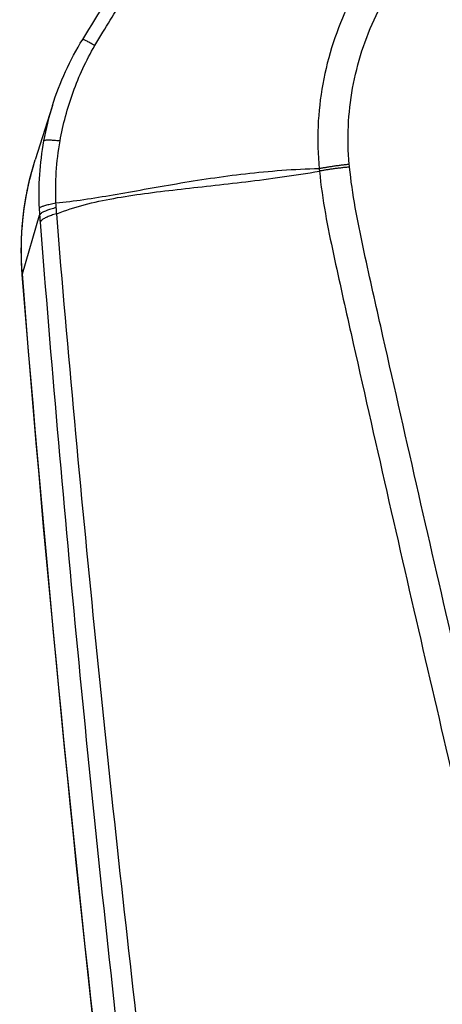
# Model space of a CAD drawing. Units: millimetres. Extents: x -14550 to 16166, y -8530 to 8530.
# Drawn here: x -4379 to -4351, y -6607 to -6544 of the extents above; entities that cross this region are included whole.
import ezdxf

# ---------------------------------------------------------------- set-up
doc = ezdxf.new("R2010")
doc.units = ezdxf.units.MM
doc.header["$LTSCALE"] = 20
doc.layers.add('2d', color=230, linetype='Continuous')

msp = doc.modelspace()

# ---------------------------------------------------------------- linework, layer by layer
at = {"layer": '2d'}
for p, q in [((-4376.514, -6549.436), (-4377.602, -6552.88)), ((-4378.432, -6560.221), (-4377.32, -6556.441))]:
    msp.add_line(p, q, dxfattribs=at)
at = {"layer": '2d', "extrusion": (0, 0, -1)}
msp.add_ellipse((-4373.454, -6559.887), major_axis=(4.984, 0.397), ratio=0.189358, start_param=3.141593, end_param=3.20775, dxfattribs=at)
at = {"layer": '2d'}
for points, knots in [([(-4235.223, -6506.196), (-4235.223, -6504.449), (-4235.402, -6502.691), (-4236.019, -6500.097), (-4236.268, -6499.246), (-4236.988, -6497.476), (-4237.499, -6496.588), (-4238.394, -6495.444), (-4238.716, -6495.085), (-4239.404, -6494.407), (-4239.779, -6494.085), (-4240.949, -6493.213), (-4241.799, -6492.74), (-4243.577, -6492.027), (-4244.482, -6491.78), (-4245.938, -6491.603), (-4246.44, -6491.585), (-4247.346, -6491.594), (-4247.765, -6491.611), (-4249.877, -6491.693), (-4251.54, -6491.768), (-4254.887, -6491.913), (-4256.561, -6491.986), (-4261.58, -6492.206), (-4264.925, -6492.355), (-4274.958, -6492.805), (-4281.647, -6493.114), (-4295.019, -6493.739), (-4301.701, -6494.053), (-4309.218, -6494.415), (-4310.053, -6494.455), (-4311.722, -6494.535), (-4312.536, -6494.558), (-4315.24, -6494.761), (-4317.063, -6495.151), (-4320.529, -6496.391), (-4322.159, -6497.22), (-4325.2, -6499.326), (-4326.56, -6500.572), (-4328.309, -6502.688), (-4328.773, -6503.372), (-4329.753, -6504.722), (-4330.246, -6505.396), (-4331.73, -6507.42), (-4332.728, -6508.777), (-4335.676, -6512.825), (-4337.646, -6515.52), (-4343.566, -6523.595), (-4347.527, -6528.965), (-4352.483, -6535.675), (-4353.471, -6537.017), (-4354.964, -6539.008), (-4355.474, -6539.656), (-4356.499, -6541.178), (-4356.959, -6541.98), (-4357.754, -6543.614), (-4358.092, -6544.448), (-4358.66, -6546.177), (-4358.89, -6547.078), (-4359.382, -6549.782), (-4359.459, -6551.605), (-4359.284, -6553.449)], [0, 0, 0, 0, 0.03125, 0.03125, 0.046875, 0.046875, 0.0625, 0.0625, 0.070312, 0.070312, 0.078125, 0.078125, 0.09375, 0.09375, 0.109375, 0.109375, 0.117187, 0.117187, 0.125, 0.125, 0.15625, 0.15625, 0.1875, 0.1875, 0.25, 0.25, 0.375, 0.375, 0.5, 0.5, 0.515625, 0.515625, 0.53125, 0.53125, 0.5625, 0.5625, 0.59375, 0.59375, 0.625, 0.625, 0.640625, 0.640625, 0.65625, 0.65625, 0.6875, 0.6875, 0.75, 0.75, 0.875, 0.875, 0.90625, 0.90625, 0.921875, 0.921875, 0.9375, 0.9375, 0.953125, 0.953125, 0.96875, 0.96875, 1, 1, 1, 1]), ([(-4357.343, -6553.168), (-4357.495, -6551.505), (-4357.422, -6549.872), (-4356.982, -6547.439), (-4356.778, -6546.63), (-4356.27, -6545.063), (-4355.965, -6544.3), (-4355.251, -6542.812), (-4354.839, -6542.085), (-4353.912, -6540.694), (-4353.397, -6540.037), (-4351.896, -6538.035), (-4350.906, -6536.691), (-4345.949, -6529.979), (-4341.981, -6524.609), (-4336.047, -6516.538), (-4334.071, -6513.844), (-4331.112, -6509.799), (-4330.12, -6508.457), (-4328.637, -6506.439), (-4328.144, -6505.766), (-4327.162, -6504.415), (-4326.685, -6503.716), (-4325.098, -6501.827), (-4323.867, -6500.714), (-4321.118, -6498.831), (-4319.647, -6498.09), (-4316.508, -6496.977), (-4314.888, -6496.633), (-4312.453, -6496.45), (-4311.609, -6496.423), (-4309.938, -6496.343), (-4309.102, -6496.303), (-4301.582, -6495.939), (-4294.896, -6495.629), (-4281.524, -6495.011), (-4274.838, -6494.707), (-4264.806, -6494.265), (-4261.462, -6494.118), (-4256.447, -6493.901), (-4254.775, -6493.829), (-4251.432, -6493.686), (-4249.756, -6493.611), (-4247.675, -6493.531), (-4247.257, -6493.515), (-4246.452, -6493.508), (-4246.068, -6493.524), (-4244.918, -6493.664), (-4244.167, -6493.868), (-4242.723, -6494.444), (-4242.052, -6494.816), (-4241.128, -6495.48), (-4240.828, -6495.726), (-4240.262, -6496.262), (-4239.997, -6496.544), (-4239.258, -6497.44), (-4238.832, -6498.109), (-4238.181, -6499.602), (-4237.93, -6500.396), (-4237.321, -6502.794), (-4237.138, -6504.442), (-4237.138, -6506.096)], [0, 0, 0, 0, 0.03125, 0.03125, 0.046875, 0.046875, 0.0625, 0.0625, 0.078125, 0.078125, 0.09375, 0.09375, 0.125, 0.125, 0.25, 0.25, 0.3125, 0.3125, 0.34375, 0.34375, 0.359375, 0.359375, 0.375, 0.375, 0.40625, 0.40625, 0.4375, 0.4375, 0.46875, 0.46875, 0.484375, 0.484375, 0.5, 0.5, 0.625, 0.625, 0.75, 0.75, 0.8125, 0.8125, 0.84375, 0.84375, 0.875, 0.875, 0.882813, 0.882813, 0.890625, 0.890625, 0.90625, 0.90625, 0.921875, 0.921875, 0.929688, 0.929688, 0.9375, 0.9375, 0.953125, 0.953125, 0.96875, 0.96875, 1, 1, 1, 1]), ([(-4374.54, -6545.1), (-4372.463, -6541.735), (-4370.363, -6538.388), (-4361.877, -6525.042), (-4355.313, -6515.156), (-4346.484, -6502.418), (-4344.391, -6499.436), (-4342.28, -6496.471)], [0, 0, 0, 0, 1.188385, 1.188385, 4.754115, 4.754115, 5.849199, 5.849199, 5.849199, 5.849199]), ([(-4373.758, -6545.497), (-4373.392, -6544.88), (-4373.08, -6544.377), (-4372.443, -6543.348), (-4372.123, -6542.833), (-4371.161, -6541.288), (-4370.515, -6540.258), (-4368.562, -6537.169), (-4367.251, -6535.122), (-4363.291, -6528.996), (-4360.613, -6524.936), (-4355.179, -6516.868), (-4352.423, -6512.86), (-4348.238, -6506.888), (-4346.834, -6504.904), (-4344.715, -6501.939), (-4344.008, -6500.952), (-4342.59, -6498.985), (-4341.892, -6498.018), (-4341.13, -6496.986)], [0, 0, 0, 0, 0.03125, 0.03125, 0.0625, 0.0625, 0.125, 0.125, 0.25, 0.25, 0.5, 0.5, 0.75, 0.75, 0.875, 0.875, 0.9375, 0.9375, 1, 1, 1, 1]), ([(-4376, -6551.656), (-4375.811, -6550.586), (-4375.531, -6549.534), (-4374.784, -6547.477), (-4374.315, -6546.46), (-4373.758, -6545.497)], [0, 0, 0, 0, 0.5, 0.5, 1, 1, 1, 1]), ([(-4378.438, -6560.284), (-4378.603, -6558.223), (-4378.436, -6556.119), (-4377.848, -6553.706), (-4377.732, -6553.29), (-4377.602, -6552.879)], [0, 0, 0, 0, 0.6266784, 0.6266784, 0.7584427, 0.7584427, 0.7584427, 0.7584427]), ([(-4378.432, -6560.221), (-4378.474, -6559.704), (-4378.494, -6559.186), (-4378.493, -6558.152), (-4378.472, -6557.634), (-4378.349, -6556.095), (-4378.184, -6555.08), (-4377.84, -6553.676), (-4377.727, -6553.275), (-4377.602, -6552.88)], [0, 0, 0, 0, 0.001582746, 0.001582746, 0.003165492, 0.003165492, 0.006330984, 0.006330984, 0.007620894, 0.007620894, 0.007620894, 0.007620894]), ([(-4359.284, -6553.449), (-4360.099, -6553.469), (-4360.904, -6553.51), (-4362.491, -6553.627), (-4363.273, -6553.702), (-4365.577, -6553.965), (-4367.059, -6554.192), (-4369.903, -6554.673), (-4371.263, -6554.926), (-4373.864, -6555.371), (-4375.095, -6555.561), (-4376.264, -6555.678)], [0.00100591, 0.00100591, 0.00100591, 0.00100591, 0.00377472, 0.00377472, 0.00654353, 0.00654353, 0.01208115, 0.01208115, 0.01761877, 0.01761877, 0.0231564, 0.0231564, 0.0231564, 0.0231564]), ([(-4376.215, -6556.35), (-4375.071, -6555.899), (-4373.837, -6555.593), (-4371.892, -6555.239), (-4371.227, -6555.139), (-4369.865, -6554.955), (-4369.167, -6554.871), (-4367.029, -6554.627), (-4365.548, -6554.471), (-4362.477, -6554.097), (-4360.891, -6553.878), (-4359.267, -6553.602)], [0.0016165, 0.0016165, 0.0016165, 0.0016165, 0.00716135, 0.00716135, 0.00993377, 0.00993377, 0.01270619, 0.01270619, 0.01825104, 0.01825104, 0.02379589, 0.02379589, 0.02379589, 0.02379589]), ([(-4359.267, -6553.602), (-4359.082, -6555.466), (-4358.731, -6557.243), (-4357.993, -6560.696), (-4357.607, -6562.388), (-4356.464, -6567.488), (-4355.698, -6570.886), (-4353.382, -6581.079), (-4351.814, -6587.869), (-4346.999, -6608.21), (-4343.662, -6621.733), (-4333.204, -6662.198), (-4325.572, -6688.998), (-4313.287, -6728.969), (-4309.048, -6742.26), (-4303.538, -6758.807), (-4302.426, -6762.113), (-4300.743, -6767.067), (-4300.179, -6768.717), (-4299.048, -6772.015), (-4298.476, -6773.666), (-4296.748, -6778.612), (-4295.578, -6781.904), (-4294.086, -6786.01), (-4293.786, -6786.831), (-4293.183, -6788.472), (-4292.883, -6789.291), (-4291.955, -6791.759), (-4291.292, -6793.414), (-4289.804, -6796.681), (-4288.984, -6798.284), (-4287.102, -6801.381), (-4286.037, -6802.871), (-4283.608, -6805.678), (-4282.271, -6806.969), (-4279.362, -6809.249), (-4277.816, -6810.233), (-4275.308, -6811.51), (-4274.438, -6811.888), (-4272.735, -6812.559), (-4271.871, -6812.865), (-4269.24, -6813.682), (-4267.455, -6814.081), (-4262.06, -6814.994), (-4258.495, -6815.218), (-4247.904, -6815.89), (-4240.833, -6816.224), (-4226.696, -6816.689), (-4219.626, -6816.823), (-4212.552, -6816.859)], [0, 0, 0, 0, 0.015625, 0.015625, 0.03125, 0.03125, 0.0625, 0.0625, 0.125, 0.125, 0.25, 0.25, 0.5, 0.5, 0.625, 0.625, 0.65625, 0.65625, 0.671875, 0.671875, 0.6875, 0.6875, 0.71875, 0.71875, 0.726562, 0.726562, 0.734375, 0.734375, 0.75, 0.75, 0.765625, 0.765625, 0.78125, 0.78125, 0.796875, 0.796875, 0.8125, 0.8125, 0.820313, 0.820313, 0.828125, 0.828125, 0.84375, 0.84375, 0.875, 0.875, 0.9375, 0.9375, 1, 1, 1, 1]), ([(-4212.552, -6814.866), (-4219.604, -6814.83), (-4226.653, -6814.696), (-4240.749, -6814.233), (-4247.796, -6813.9), (-4258.354, -6813.23), (-4261.866, -6813.005), (-4267.051, -6812.128), (-4268.748, -6811.747), (-4271.225, -6810.978), (-4272.042, -6810.689), (-4273.659, -6810.052), (-4274.454, -6809.706), (-4276.775, -6808.525), (-4278.224, -6807.602), (-4280.911, -6805.499), (-4282.159, -6804.297), (-4284.43, -6801.675), (-4285.431, -6800.278), (-4287.218, -6797.341), (-4288.007, -6795.802), (-4289.449, -6792.637), (-4290.096, -6791.023), (-4291.015, -6788.579), (-4291.315, -6787.761), (-4291.915, -6786.126), (-4292.214, -6785.308), (-4293.7, -6781.217), (-4294.866, -6777.936), (-4296.589, -6773.005), (-4297.159, -6771.36), (-4298.29, -6768.064), (-4298.853, -6766.416), (-4300.534, -6761.468), (-4301.645, -6758.166), (-4307.149, -6741.637), (-4311.384, -6728.361), (-4323.658, -6688.426), (-4331.284, -6661.653), (-4341.737, -6621.227), (-4345.075, -6607.712), (-4349.892, -6587.386), (-4351.461, -6580.601), (-4353.781, -6570.412), (-4354.548, -6567.014), (-4355.694, -6561.915), (-4356.082, -6560.218), (-4356.814, -6556.806), (-4357.152, -6555.088), (-4357.325, -6553.339)], [0, 0, 0, 0, 0.062472, 0.062472, 0.124974, 0.124974, 0.156225, 0.156225, 0.171851, 0.171851, 0.179663, 0.179663, 0.187476, 0.187476, 0.203101, 0.203101, 0.218727, 0.218727, 0.234352, 0.234352, 0.249978, 0.249978, 0.265603, 0.265603, 0.273416, 0.273416, 0.281229, 0.281229, 0.31248, 0.31248, 0.328105, 0.328105, 0.343731, 0.343731, 0.374982, 0.374982, 0.499985, 0.499985, 0.749993, 0.749993, 0.874996, 0.874996, 0.937498, 0.937498, 0.968749, 0.968749, 0.984375, 0.984375, 1, 1, 1, 1]), ([(-4344.405, -6768.371), (-4352.055, -6733.43), (-4358.519, -6698.283), (-4366.466, -6645.254), (-4368.824, -6627.519), (-4371.924, -6600.872), (-4372.885, -6591.981), (-4374.217, -6578.635), (-4374.644, -6574.184), (-4375.461, -6565.278), (-4375.859, -6560.827), (-4376.215, -6556.35)], [0, 0, 0, 0, 0.5, 0.5, 0.75, 0.75, 0.875, 0.875, 0.9375, 0.9375, 1, 1, 1, 1]), ([(-4377.285, -6556.901), (-4376.935, -6561.354), (-4376.566, -6565.815), (-4375.791, -6574.73), (-4375.384, -6579.186), (-4374.107, -6592.547), (-4373.18, -6601.446), (-4370.174, -6628.121), (-4367.867, -6645.875), (-4360.052, -6698.963), (-4353.647, -6734.151), (-4346.045, -6769.135)], [0, 0, 0, 0, 0.0625, 0.0625, 0.125, 0.125, 0.25, 0.25, 0.5, 0.5, 1, 1, 1, 1]), ([(-4347.046, -6772.792), (-4354.011, -6740.593), (-4359.997, -6708.23), (-4370.87, -6637.413), (-4375.365, -6598.874), (-4378.438, -6560.284)], [0, 0, 0, 0, 10.00483, 10.00483, 21.831064, 21.831064, 21.831064, 21.831064]), ([(-4347.041, -6772.721), (-4350.847, -6755.124), (-4354.356, -6737.506), (-4360.78, -6702.214), (-4363.695, -6684.541), (-4371.546, -6631.43), (-4375.591, -6595.898), (-4378.432, -6560.221)], [0, 0, 0, 0, 0.0545493, 0.0545493, 0.1090986, 0.1090986, 0.2181972, 0.2181972, 0.2181972, 0.2181972])]:
    msp.add_open_spline(points, degree=3, knots=knots, dxfattribs=at)
for points in [[(-4376.49, -6549.36), (-4376.019, -6547.871), (-4375.36, -6546.43), (-4374.54, -6545.1)], [(-4376.49, -6549.36), (-4376.727, -6550.111), (-4376.917, -6550.876), (-4377.06, -6551.655)], [(-4376.49, -6549.36), (-4376.49, -6549.36), (-4376.49, -6549.36), (-4376.49, -6549.36)], [(-4377.06, -6551.655), (-4377.326, -6553.101), (-4377.42, -6554.553), (-4377.348, -6556.009)], [(-4376.264, -6555.678), (-4376.321, -6554.327), (-4376.235, -6552.993), (-4376, -6551.656)], [(-4357.325, -6553.339), (-4357.33, -6553.282), (-4357.336, -6553.225), (-4357.343, -6553.168)], [(-4359.284, -6553.449), (-4359.278, -6553.5), (-4359.272, -6553.551), (-4359.267, -6553.602)], [(-4376.244, -6555.955), (-4376.251, -6555.863), (-4376.257, -6555.771), (-4376.264, -6555.678)], [(-4377.348, -6556.009), (-4377.341, -6556.153), (-4377.331, -6556.297), (-4377.32, -6556.441)], [(-4377.32, -6556.441), (-4377.309, -6556.595), (-4377.297, -6556.748), (-4377.285, -6556.901)], [(-4376.215, -6556.35), (-4376.225, -6556.219), (-4376.235, -6556.087), (-4376.244, -6555.955)]]:
    msp.add_open_spline(points, degree=3, dxfattribs=at)
for points, weights in [([(-4373.758, -6545.497), (-4374.519, -6545.066), (-4374.54, -6545.1)], [1, 0.948122667885, 0.993822581049]), ([(-4374.54, -6545.1), (-4374.54, -6545.1), (-4374.54, -6545.1)], [0.993822581049, 0.993824227741, 0.99382587456]), ([(-4376, -6551.656), (-4377.008, -6551.555), (-4377.06, -6551.655)], [1, 0.944676042887, 1]), ([(-4357.343, -6553.168), (-4358.373, -6553.269), (-4359.284, -6553.449)], [1, 0.963324318414, 1]), ([(-4357.325, -6553.339), (-4358.356, -6553.43), (-4359.267, -6553.602)], [1, 0.963331055396, 1]), ([(-4376.264, -6555.678), (-4377.259, -6555.848), (-4377.348, -6556.009)], [1, 0.950956394527, 1]), ([(-4376.244, -6555.955), (-4377.235, -6556.207), (-4377.32, -6556.441)], [1, 0.951309830935, 1]), ([(-4376.215, -6556.35), (-4377.202, -6556.63), (-4377.285, -6556.901)], [1, 0.951448262791, 1])]:
    msp.add_rational_spline(points, weights, degree=2, dxfattribs=at)

doc.saveas('drawing.dxf')
